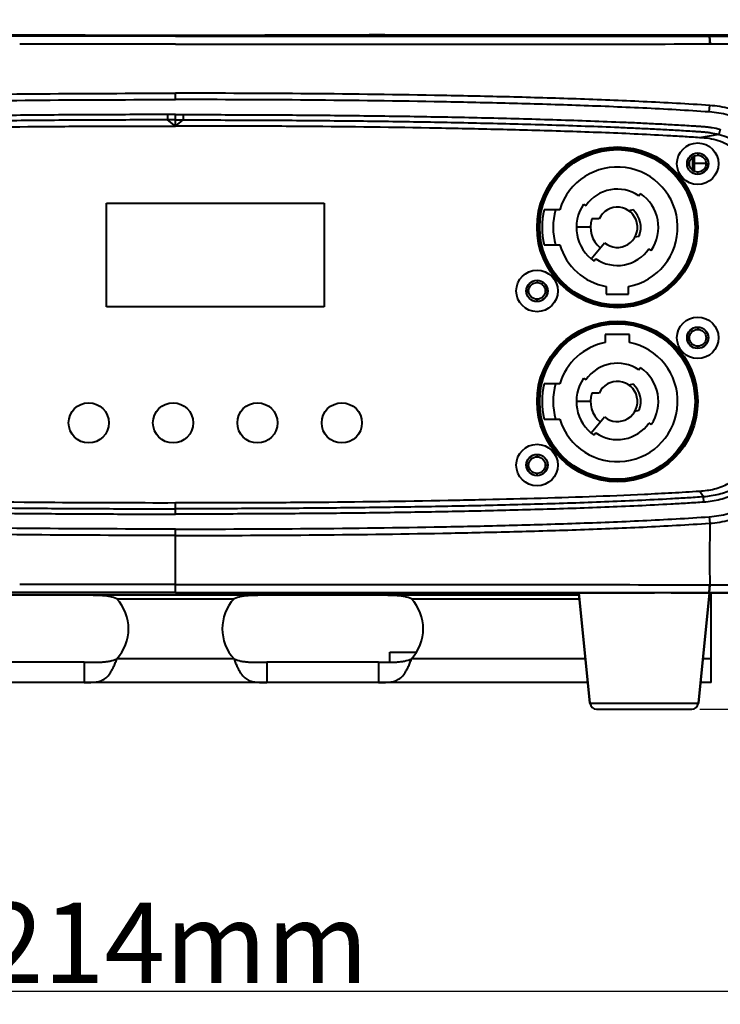
# Model space of a CAD drawing. Units: millimetres. Extents: x -4596 to -2916, y -311 to 2041.
# Drawn here: x -4270 to -4166, y -127 to 20 of the extents above; entities that cross this region are included whole.
import ezdxf

# ---------------------------------------------------------------- set-up
doc = ezdxf.new("R2010")
doc.units = ezdxf.units.MM
doc.header["$LTSCALE"] = 16.335
doc.header["$PDSIZE"] = 0.01
doc.layers.get('0').update_dxf_attribs({"linetype": 'CONTINUOUS', "lineweight": 40})
doc.layers.get('Defpoints').update_dxf_attribs({"color": 27, "linetype": 'CONTINUOUS', "lineweight": 13})
doc.layers.add('DIM', color=50, linetype='CONTINUOUS', lineweight=25)
doc.layers.add('EX', color=141, linetype='CONTINUOUS', lineweight=15)
doc.styles.add('ISO', font='ISOCP.SHX', dxfattribs={"bigfont": 'gbcbig.shx'})
doc.dimstyles.new('DIMSTYLE_1_9803', dxfattribs={"dimtxt": 12, "dimasz": 12, "dimexe": 1.2, "dimexo": 1.2, "dimgap": 1.2, "dimtad": 1, "dimdsep": 46, "dimtxsty": 'ISO', "dimblk": '_FILLED', "dimblk1": '_FILLED', "dimblk2": '_FILLED', "dimcen": 0.09, "dimadec": 1, "dimazin": 2, "dimtp": 0.01, "dimtm": 0.01, "dimtfac": 1, "dimtmove": 0, "dimatfit": 0, "dimldrblk": '_FILLED', "dimfxl": 0, "dimtolj": 1, "dimarcsym": 0})

# ---------------------------------------------------------------- blocks, each defined once
blk = doc.blocks.new('_FILLED')
at = {"color": 0, "linetype": 'ByBlock'}
blk.add_solid([(0, 0), (-1, 0.165), (-1, -0.165)], dxfattribs=at)
blk = doc.blocks.new('*D12')
at = {"layer": 'Defpoints', "color": 0}
for p in [(-4172.3, 17.36), (-4088.6, 17.36), (-4169.85, -83.34)]:
    blk.add_point(p, dxfattribs=at)
at = {"layer": 'DIM', "color": 0, "lineweight": -2}
for p, q in [((-4171.1, 17.36), (-4087.4, 17.36)), ((-4088.6, -71.34), (-4088.6, 5.36)), ((-4168.65, -83.34), (-4087.4, -83.34))]:
    blk.add_line(p, q, dxfattribs=at)
at = {"layer": 'DIM', "color": 0, "lineweight": -2, "xscale": 12, "yscale": 12, "zscale": 12}
for p, rotation in [((-4088.6, 17.36), 90), ((-4088.6, -83.34), 270)]:
    blk.add_blockref('_FILLED', p, dxfattribs=dict(at, rotation=rotation))
at = {"layer": 'DIM', "color": 0, "insert": (-4101.8, -33.07), "char_height": 12, "attachment_point": 2, "rotation": 90, "style": 'ISO'}
blk.add_mtext('\\A1;101mm', dxfattribs=at)
blk = doc.blocks.new('*D13')
at = {"layer": 'Defpoints', "color": 0}
for p in [(-4246.95, 267.51), (-4169.85, -83.34), (-4033.11, -83.34)]:
    blk.add_point(p, dxfattribs=at)
at = {"layer": 'DIM', "color": 0, "lineweight": -2}
for p, q in [((-4245.75, 267.51), (-4031.91, 267.51)), ((-4033.11, 255.51), (-4033.11, -71.34)), ((-4168.65, -83.34), (-4031.91, -83.34))]:
    blk.add_line(p, q, dxfattribs=at)
at = {"layer": 'DIM', "color": 0, "lineweight": -2, "xscale": 12, "yscale": 12, "zscale": 12}
for p, rotation in [((-4033.11, 267.51), 90), ((-4033.11, -83.34), 270)]:
    blk.add_blockref('_FILLED', p, dxfattribs=dict(at, rotation=rotation))
at = {"layer": 'DIM', "color": 0, "insert": (-4046.31, 92.08), "char_height": 12, "attachment_point": 2, "rotation": 90, "style": 'ISO'}
blk.add_mtext('\\A1;351mm', dxfattribs=at)
blk = doc.blocks.new('*D17')
at = {"layer": 'Defpoints', "color": 0}
for p in [(-4353.72, -24.36), (-4140.18, -24.36), (-4140.18, -125.43)]:
    blk.add_point(p, dxfattribs=at)
at = {"layer": 'DIM', "color": 0, "lineweight": -2}
for p, q in [((-4353.72, -25.56), (-4353.72, -126.63)), ((-4140.18, -25.56), (-4140.18, -126.63)), ((-4341.72, -125.43), (-4152.18, -125.43))]:
    blk.add_line(p, q, dxfattribs=at)
at = {"layer": 'DIM', "color": 0, "lineweight": -2, "xscale": 12, "yscale": 12, "zscale": 12, "rotation": 180}
blk.add_blockref('_FILLED', (-4353.72, -125.43), dxfattribs=at)
at = {"layer": 'DIM', "color": 0, "lineweight": -2, "xscale": 12, "yscale": 12, "zscale": 12}
blk.add_blockref('_FILLED', (-4140.18, -125.43), dxfattribs=at)
at = {"layer": 'DIM', "color": 0, "insert": (-4246.95, -118.23), "char_height": 12, "attachment_point": 5, "style": 'ISO'}
blk.add_mtext('\\A1;214mm', dxfattribs=at)

msp = doc.modelspace()

# ---------------------------------------------------------------- linework, layer by layer
for p, q in [((-4269.836, 17.293), (-4270.866, 17.297)), ((-4268.505, 17.289), (-4269.836, 17.293)), ((-4266.944, 17.285), (-4268.505, 17.289)), ((-4265.262, 17.281), (-4266.944, 17.285)), ((-4264.027, 17.278), (-4265.262, 17.281)), ((-4261.695, 17.274), (-4264.027, 17.278)), ((-4259.035, 17.27), (-4261.695, 17.274)), ((-4256.027, 17.267), (-4259.035, 17.27)), ((-4252.846, 17.265), (-4256.027, 17.267)), ((-4251.014, 17.264), (-4252.846, 17.265)), ((-4247.62, 17.263), (-4251.014, 17.264)), ((-4246.401, 17.263), (-4247.62, 17.263)), ((-4246.949, 17.263), (-4246.901, 17.263)), ((-4244.789, 17.263), (-4246.401, 17.263)), ((-4243.203, 17.264), (-4244.789, 17.263)), ((-4241.646, 17.264), (-4243.203, 17.264)), ((-4239.935, 17.265), (-4241.646, 17.264)), ((-4238.271, 17.267), (-4239.935, 17.265)), ((-4236.659, 17.268), (-4238.271, 17.267)), ((-4235.104, 17.27), (-4236.659, 17.268)), ((-4233.608, 17.272), (-4235.104, 17.27)), ((-4232.174, 17.274), (-4233.608, 17.272)), ((-4230.805, 17.277), (-4232.174, 17.274)), ((-4229.502, 17.279), (-4230.805, 17.277)), ((-4229.222, 17.28), (-4229.502, 17.279)), ((-4218.734, 17.317), (-4218.844, 17.316)), ((-4218.318, 17.319), (-4218.418, 17.319)), ((-4218.219, 17.32), (-4218.318, 17.319)), ((-4217.984, 17.322), (-4218.076, 17.321)), ((-4217.893, 17.322), (-4217.984, 17.322)), ((-4217.805, 17.323), (-4217.893, 17.322)), ((-4217.719, 17.324), (-4217.805, 17.323)), ((-4217.636, 17.324), (-4217.719, 17.324)), ((-4217.554, 17.325), (-4217.636, 17.324)), ((-4217.474, 17.326), (-4217.554, 17.325)), ((-4217.359, 17.327), (-4217.474, 17.326)), ((-4217.285, 17.327), (-4217.359, 17.327)), ((-4217.177, 17.328), (-4217.285, 17.327)), ((-4217.074, 17.329), (-4217.177, 17.328)), ((-4216.943, 17.331), (-4217.074, 17.329)), ((-4216.791, 17.332), (-4216.943, 17.331)), ((-4216.65, 17.334), (-4216.791, 17.332)), ((-4216.448, 17.336), (-4216.65, 17.334)), ((-4216.274, 17.339), (-4216.448, 17.336)), ((-4216.142, 17.341), (-4216.274, 17.339)), ((-4216.029, 17.343), (-4216.142, 17.341)), ((-4215.934, 17.345), (-4216.029, 17.343)), ((-4215.856, 17.347), (-4215.934, 17.345)), ((-4215.802, 17.348), (-4215.856, 17.347)), ((-4215.765, 17.349), (-4215.802, 17.348)), ((-4215.746, 17.35), (-4215.765, 17.349)), ((-4215.73, 17.351), (-4215.746, 17.35)), ((-4215.717, 17.352), (-4215.73, 17.351)), ((-4215.709, 17.352), (-4215.717, 17.352)), ((-4215.703, 17.352), (-4215.709, 17.352)), ((-4215.699, 17.353), (-4215.703, 17.352)), ((-4215.652, 17.356), (-4150.867, 17.356)), ((-4167.304, 17.168), (-4167.243, 17.168)), ((-4269.971, 15.943), (-4270.206, 15.943)), ((-4223.927, 15.943), (-4223.692, 15.943)), ((-4246.949, 7.669), (-4246.949, 8.62)), ((-4167.219, 5.826), (-4167.15, 6.796)), ((-4248.115, 5.432), (-4248.115, 4.636)), ((-4246.949, 5.432), (-4248.115, 5.432)), ((-4246.949, 3.729), (-4248.115, 4.636)), ((-4246.949, 4.636), (-4248.115, 4.636)), ((-4246.949, 4.636), (-4246.949, 5.432)), ((-4246.949, 5.432), (-4245.783, 5.432)), ((-4246.949, 3.728), (-4245.783, 4.636)), ((-4246.949, 4.636), (-4245.783, 4.636)), ((-4246.949, 3.728), (-4246.949, 4.636)), ((-4245.783, 5.432), (-4245.783, 4.636)), ((-4165.579, 3.243), (-4165.776, 2.475)), ((-4165.776, 2.475), (-4168.683, 1.991)), ((-4169.749, -0.933), (-4169.749, -2.854)), ((-4169.449, -3.038), (-4169.449, -0.749)), ((-4168.949, -0.293), (-4168.949, -0.643)), ((-4169.749, -2.843), (-4169.449, -2.843)), ((-4167.701, -1.843), (-4169.449, -1.843)), ((-4168.949, -3.493), (-4168.949, -3.143)), ((-4177.725, -6.693), (-4177.485, -6.342)), ((-4257.249, -7.773), (-4224.749, -7.773)), ((-4257.249, -23.273), (-4257.249, -7.773)), ((-4224.749, -7.773), (-4224.749, -23.273)), ((-4189.558, -8.768), (-4191.888, -8.768)), ((-4186, -7.93), (-4185.65, -8.17)), ((-4178.6, -8.799), (-4179.22, -8.942)), ((-4183.676, -10.143), (-4184.749, -10.143)), ((-4184.949, -11.393), (-4187.074, -11.393)), ((-4178.32, -12.839), (-4177.7, -12.696)), ((-4191.888, -14.018), (-4189.558, -14.018)), ((-4184.886, -16.085), (-4182.877, -13.692)), ((-4175.898, -14.857), (-4176.248, -14.617)), ((-4184.172, -16.094), (-4184.413, -16.445)), ((-4192.949, -19.293), (-4192.949, -19.643)), ((-4191.749, -20.546), (-4191.749, -21.24)), ((-4182.624, -20.236), (-4182.624, -21.393)), ((-4179.274, -21.393), (-4179.274, -20.236)), ((-4182.624, -21.393), (-4179.274, -21.393)), ((-4224.749, -23.273), (-4257.249, -23.273)), ((-4192.949, -22.493), (-4192.949, -22.143)), ((-4168.949, -26.293), (-4168.949, -26.643)), ((-4179.149, -27.393), (-4182.749, -27.393)), ((-4182.749, -27.393), (-4182.749, -28.575)), ((-4179.149, -28.575), (-4179.149, -27.393)), ((-4168.949, -29.493), (-4168.949, -29.143)), ((-4177.725, -32.693), (-4177.485, -32.342)), ((-4189.558, -34.768), (-4191.888, -34.768)), ((-4186, -33.93), (-4185.65, -34.17)), ((-4178.6, -34.799), (-4179.22, -34.942)), ((-4183.676, -36.143), (-4184.749, -36.143)), ((-4184.949, -37.393), (-4187.074, -37.393)), ((-4184.886, -42.085), (-4182.877, -39.692)), ((-4178.32, -38.839), (-4177.7, -38.696)), ((-4191.888, -40.018), (-4189.558, -40.018)), ((-4175.898, -40.857), (-4176.248, -40.617)), ((-4184.172, -42.094), (-4184.413, -42.445)), ((-4192.949, -45.293), (-4192.949, -45.643)), ((-4191.749, -46.546), (-4191.749, -47.24)), ((-4192.949, -48.493), (-4192.949, -48.143)), ((-4168.079, -51.64), (-4168.683, -50.771)), ((-4246.949, -53.415), (-4246.949, -52.508)), ((-4168.023, -52.434), (-4168.079, -51.64)), ((-4246.949, -54.211), (-4246.949, -53.416)), ((-4167.218, -54.606), (-4167.149, -55.575)), ((-4246.949, -65.942), (-4246.949, -56.449)), ((-4269.971, -64.723), (-4270.206, -64.723)), ((-4223.927, -64.723), (-4223.692, -64.723)), ((-4188.949, -65.959), (-4188.949, -66.343)), ((-4186.687, -65.959), (-4185.039, -82.443)), ((-4185.039, -82.443), (-4186.687, -65.959)), ((-4167.211, -65.967), (-4168.859, -82.443)), ((-4168.859, -82.443), (-4167.211, -65.967)), ((-4167.304, -65.948), (-4167.243, -65.948)), ((-4166.949, -79.343), (-4166.949, -65.967)), ((-4186.649, -66.343), (-4307.249, -66.343)), ((-4255.703, -66.843), (-4238.195, -66.843)), ((-4211.703, -66.843), (-4186.599, -66.843)), ((-4193.947, -66.23), (-4193.946, -66.225)), ((-4193.671, -66.243), (-4192.349, -66.243)), ((-4192.349, -66.243), (-4192.346, -66.225)), ((-4191.552, -66.225), (-4191.549, -66.243)), ((-4190.227, -66.243), (-4191.549, -66.243)), ((-4189.952, -66.225), (-4189.951, -66.23)), ((-4167.299, -66.843), (-4166.949, -66.843)), ((-4166.949, -66.343), (-4167.249, -66.343)), ((-4214.949, -74.843), (-4210.945, -74.843)), ((-4214.949, -76.337), (-4214.949, -74.843)), ((-4260.599, -76.343), (-4277.299, -76.343)), ((-4260.599, -76.343), (-4260.599, -79.343)), ((-4238.195, -75.843), (-4255.703, -75.843)), ((-4216.599, -76.343), (-4233.299, -76.343)), ((-4233.299, -76.343), (-4233.299, -79.343)), ((-4216.599, -76.343), (-4216.599, -79.343)), ((-4185.699, -75.843), (-4211.703, -75.843)), ((-4166.949, -75.843), (-4168.199, -75.843)), ((-4185.349, -79.343), (-4308.549, -79.343)), ((-4166.949, -79.343), (-4168.549, -79.343)), ((-4185.039, -82.443), (-4168.859, -82.443)), ((-4184.044, -83.343), (-4169.854, -83.343))]:
    msp.add_line(p, q)
for points in [[(-4228.267, 17.282), (-4228.536, 17.281), (-4228.671, 17.281), (-4228.807, 17.28), (-4228.945, 17.28), (-4229.083, 17.28), (-4229.222, 17.28)], [(-4227.354, 17.284), (-4227.61, 17.283), (-4227.74, 17.283), (-4227.87, 17.283), (-4228.002, 17.282), (-4228.134, 17.282), (-4228.267, 17.282)], [(-4226.482, 17.286), (-4226.727, 17.285), (-4226.85, 17.285), (-4226.975, 17.285), (-4227.1, 17.284), (-4227.227, 17.284), (-4227.354, 17.284)], [(-4225.768, 17.288), (-4226.002, 17.287), (-4226.121, 17.287), (-4226.24, 17.287), (-4226.361, 17.286), (-4226.482, 17.286)], [(-4225.084, 17.29), (-4225.308, 17.289), (-4225.422, 17.289), (-4225.536, 17.289), (-4225.651, 17.288), (-4225.768, 17.288)], [(-4224.43, 17.292), (-4224.645, 17.291), (-4224.753, 17.291), (-4224.863, 17.291), (-4224.973, 17.29), (-4225.084, 17.29)], [(-4223.807, 17.294), (-4224.011, 17.293), (-4224.115, 17.293), (-4224.219, 17.293), (-4224.324, 17.292), (-4224.43, 17.292)], [(-4223.309, 17.296), (-4223.506, 17.295), (-4223.605, 17.295), (-4223.705, 17.294), (-4223.807, 17.294)], [(-4222.832, 17.297), (-4223.02, 17.297), (-4223.116, 17.296), (-4223.212, 17.296), (-4223.309, 17.296)], [(-4222.374, 17.299), (-4222.554, 17.298), (-4222.646, 17.298), (-4222.738, 17.298), (-4222.832, 17.297)], [(-4221.935, 17.301), (-4222.108, 17.3), (-4222.196, 17.3), (-4222.284, 17.299), (-4222.374, 17.299)], [(-4221.598, 17.302), (-4221.765, 17.301), (-4221.85, 17.301), (-4221.935, 17.301)], [(-4221.193, 17.304), (-4221.352, 17.303), (-4221.433, 17.303), (-4221.515, 17.302), (-4221.598, 17.302)], [(-4220.882, 17.305), (-4221.036, 17.304), (-4221.114, 17.304), (-4221.193, 17.304)], [(-4220.582, 17.307), (-4220.731, 17.306), (-4220.806, 17.306), (-4220.882, 17.305)], [(-4220.294, 17.308), (-4220.437, 17.307), (-4220.509, 17.307), (-4220.582, 17.307)], [(-4220.085, 17.309), (-4220.224, 17.308), (-4220.294, 17.308)], [(-4219.816, 17.31), (-4219.949, 17.31), (-4220.017, 17.309), (-4220.085, 17.309)], [(-4219.621, 17.311), (-4219.75, 17.311), (-4219.816, 17.31)], [(-4219.371, 17.313), (-4219.495, 17.312), (-4219.558, 17.312), (-4219.621, 17.311)], [(-4219.19, 17.314), (-4219.31, 17.313), (-4219.371, 17.313)], [(-4219.014, 17.315), (-4219.13, 17.314), (-4219.19, 17.314)], [(-4218.844, 17.316), (-4218.957, 17.315), (-4219.014, 17.315)], [(-4218.573, 17.318), (-4218.68, 17.317), (-4218.734, 17.317)], [(-4218.418, 17.319), (-4218.521, 17.318), (-4218.573, 17.318)], [(-4218.076, 17.321), (-4218.171, 17.32), (-4218.219, 17.32)]]:
    msp.add_lwpolyline(points)
for centre, radius in [((-4180.949, -11.393), 12), ((-4180.949, -11.393), 11.8), ((-4180.949, -11.393), 11.6), ((-4168.949, -1.893), 3.1), ((-4168.949, -1.893), 1.6), ((-4168.949, -1.893), 1.25), ((-4192.949, -20.893), 3.1), ((-4192.949, -20.893), 1.6), ((-4192.949, -20.893), 1.25), ((-4168.949, -27.893), 3.1), ((-4180.949, -37.393), 12), ((-4180.949, -37.393), 11.8), ((-4180.949, -37.393), 11.6), ((-4168.949, -27.893), 1.6), ((-4168.949, -27.893), 1.25), ((-4259.899, -40.593), 3), ((-4247.299, -40.593), 3), ((-4234.699, -40.593), 3), ((-4222.099, -40.593), 3), ((-4192.949, -46.893), 3.1), ((-4192.949, -46.893), 1.6), ((-4192.949, -46.893), 1.25)]:
    msp.add_circle(centre, radius)
for centre, radius, start, end in [((-4215.896, 21.305), 3.958, 272.15678, 272.58807), ((-4167.123, -3.308), 19.292, 89.93566, 90.13088), ((-4180.949, -11.393), 9, 280.72592, 163.04224), ((-4180.949, -11.393), 5.7, 55.56096, 145.56096), ((-4180.949, -11.393), 6.125, 325.56096, 55.56096), ((-4180.949, -11.393), 11.25, 166.5066, 193.4934), ((-4180.949, -11.393), 9.6, 164.13108, 195.86892), ((-4180.949, -11.393), 6.125, 145.56096, 235.56096), ((-4180.949, -11.393), 3, 230, 155.37568), ((-4180.949, -11.393), 3.5, 338.1501, 47.8499), ((-4180.949, -11.393), 4, 161.79004, 230), ((-4180.949, -11.393), 9, 196.95776, 259.27408), ((-4180.949, -11.393), 5.7, 235.56096, 325.56096), ((-4180.949, -37.393), 9, 101.53696, 163.04224), ((-4180.949, -37.393), 9, 196.95776, 78.46304), ((-4180.949, -37.393), 5.7, 55.56096, 145.56096), ((-4180.949, -37.393), 6.125, 325.56096, 55.56096), ((-4180.949, -37.393), 11.25, 166.5066, 193.4934), ((-4180.949, -37.393), 9.6, 164.13108, 195.86892), ((-4180.949, -37.393), 6.125, 145.56096, 235.56096), ((-4180.949, -37.393), 3, 230, 155.37568), ((-4180.949, -37.393), 3.5, 338.1501, 47.8499), ((-4180.949, -37.393), 4, 161.79004, 230), ((-4180.949, -37.393), 5.7, 235.56096, 325.56096), ((-4252.122, 1788.319), 1840.816, 268.838386, 269.600769), ((-4248.919, 2181.93), 2234.439, 269.588989, 270.050528), ((-4203.949, -50.593), 2.75, 214.53106, 214.53478), ((-4236.587, 1507.711), 1560.159, 271.115514, 271.284121), ((-4203.949, -50.593), 2.75, 327.84616, 327.8656), ((-4193.717, -64.243), 2, 239.05833, 263.28049), ((-4190.181, -64.243), 2, 276.71951, 300.91346), ((-4167.123, -45.472), 19.292, 269.86912, 270.06434), ((-4260.599, -71.343), 6.65, 317.41434, 42.58566), ((-4233.299, -71.343), 6.65, 137.41434, 222.58566), ((-4216.599, -71.343), 6.65, 317.41434, 42.58566), ((-4193.672, -64.151), 2.093, 262.48207, 263.31859), ((-4193.671, -64.142), 2.102, 263.32408, 269.55663), ((-4193.671, -64.137), 2.107, 269.55568, 270.00001), ((-4190.227, -64.137), 2.107, 269.99999, 270.4443), ((-4190.227, -64.137), 2.106, 270.4443, 270.83488), ((-4190.227, -64.138), 2.106, 270.83488, 271.28015), ((-4190.227, -64.139), 2.105, 271.28015, 271.66942), ((-4190.227, -64.14), 2.104, 271.66941, 272.11783), ((-4190.227, -64.141), 2.102, 272.11784, 272.50411), ((-4190.227, -64.142), 2.101, 272.50411, 272.95966), ((-4190.227, -64.143), 2.101, 272.95966, 273.33925), ((-4190.227, -64.144), 2.1, 273.33925, 273.8044), ((-4190.227, -64.144), 2.099, 273.80441, 274.17468), ((-4190.226, -64.145), 2.098, 274.17468, 274.6521), ((-4190.226, -64.146), 2.097, 274.65211, 275.01023), ((-4190.226, -64.149), 2.095, 275.00987, 277.51734), ((-4184.044, -82.343), 1, 185.71059, 270), ((-4169.854, -82.343), 1, 270, 354.28941)]:
    msp.add_arc(centre, radius, start, end)
msp.add_ellipse((-4176.413, -66.021), major_axis=(20, 0), ratio=0.0030161, start_param=0.0884127, end_param=1.5201383)
for points, knots in [([(-4246.949, 17.162), (-4253.608, 17.162), (-4280.156, 17.163), (-4306.705, 17.164), (-4326.594, 17.168)], [0, 0, 0, 0, 0.2508241, 1, 1, 1, 1]), ([(-4246.949, 17.263), (-4250.782, 17.263), (-4256.362, 17.266), (-4263.492, 17.277), (-4268.087, 17.287), (-4271.936, 17.3), (-4274.613, 17.312), (-4276.283, 17.324), (-4277.154, 17.332), (-4277.757, 17.341), (-4278.07, 17.346), (-4278.181, 17.351)], [0, 0, 0, 0, 0.3682044, 0.5359932, 0.6848578, 0.8095694, 0.9057419, 0.942024, 0.9699778, 0.989362, 1, 1, 1, 1]), ([(-4246.949, 17.162), (-4240.29, 17.162), (-4213.742, 17.163), (-4187.193, 17.164), (-4167.304, 17.168)], [0, 0, 0, 0, 0.2508241, 1, 1, 1, 1]), ([(-4246.901, 17.263), (-4243.333, 17.263), (-4236.63, 17.266), (-4228.643, 17.279), (-4223.184, 17.295), (-4220.093, 17.308), (-4217.818, 17.322), (-4216.584, 17.333), (-4216.116, 17.341)], [0, 0, 0, 0, 0.347694, 0.6532063, 0.7783115, 0.8797325, 0.9543893, 1, 1, 1, 1]), ([(-4216.116, 17.341), (-4216.077, 17.342), (-4215.954, 17.344), (-4215.831, 17.347), (-4215.747, 17.35)], [0, 0, 0, 0, 0.3192689, 1, 1, 1, 1]), ([(-4215.717, 17.351), (-4215.709, 17.352), (-4215.687, 17.353), (-4215.665, 17.353), (-4215.652, 17.356)], [0, 0, 0, 0, 0.3758236, 1, 1, 1, 1]), ([(-4167.304, 17.168), (-4167.3, 17.168), (-4167.29, 17.158), (-4167.275, 17.124), (-4167.255, 17.052), (-4167.234, 16.938), (-4167.213, 16.788), (-4167.194, 16.611), (-4167.174, 16.341), (-4167.167, 16.129), (-4167.167, 15.985)], [0, 0, 0, 0, 0.0104278, 0.0294345, 0.0950994, 0.1943016, 0.3216724, 0.4715927, 0.6383945, 1, 1, 1, 1]), ([(-4167.243, 17.168), (-4165.439, 17.168), (-4162.148, 17.171), (-4158.282, 17.178), (-4155.767, 17.188), (-4154.421, 17.194), (-4153.478, 17.202), (-4152.988, 17.207), (-4152.816, 17.212)], [0, 0, 0, 0, 0.375142, 0.6841908, 0.8040212, 0.8980574, 0.9640946, 1, 1, 1, 1]), ([(-4167.243, 17.168), (-4167.231, 17.167), (-4167.215, 17.121), (-4167.199, 17.055), (-4167.181, 16.936), (-4167.163, 16.789), (-4167.146, 16.611), (-4167.124, 16.341), (-4167.11, 16.129), (-4167.102, 15.985)], [0, 0, 0, 0, 0.0283711, 0.0935057, 0.1923199, 0.3195386, 0.4695884, 0.6368119, 1, 1, 1, 1]), ([(-4246.949, 15.939), (-4248.871, 15.939), (-4256.545, 15.94), (-4264.219, 15.941), (-4269.971, 15.943)], [0, 0, 0, 0, 0.250481, 1, 1, 1, 1]), ([(-4246.949, 15.939), (-4245.027, 15.939), (-4237.353, 15.94), (-4229.679, 15.941), (-4223.927, 15.943)], [0, 0, 0, 0, 0.250481, 1, 1, 1, 1]), ([(-4223.692, 15.943), (-4219.007, 15.944), (-4200.165, 15.952), (-4181.324, 15.967), (-4167.168, 15.986)], [0, 0, 0, 0, 0.2486652, 1, 1, 1, 1]), ([(-4167.102, 15.984), (-4165.355, 15.981), (-4162.066, 16.043), (-4158.777, 16.115), (-4157.234, 16.15)], [0, 0, 0, 0, 0.5308306, 1, 1, 1, 1]), ([(-4326.748, 6.796), (-4323.43, 7.029), (-4316.786, 7.392), (-4306.815, 7.786), (-4296.84, 8.077), (-4283.538, 8.367), (-4266.907, 8.58), (-4253.602, 8.626), (-4246.949, 8.62)], [0, 0, 0, 0, 0.124998, 0.249998, 0.3749983, 0.4999989, 0.7499993, 1, 1, 1, 1]), ([(-4326.679, 5.826), (-4323.364, 6.061), (-4316.726, 6.428), (-4306.763, 6.825), (-4296.797, 7.121), (-4283.506, 7.413), (-4266.89, 7.629), (-4253.596, 7.675), (-4246.949, 7.669)], [0, 0, 0, 0, 0.124998, 0.2499979, 0.3749983, 0.4999989, 0.7499993, 1, 1, 1, 1]), ([(-4167.15, 6.796), (-4170.468, 7.029), (-4177.112, 7.392), (-4187.083, 7.786), (-4197.058, 8.077), (-4210.36, 8.367), (-4226.991, 8.58), (-4240.296, 8.626), (-4246.949, 8.62)], [0, 0, 0, 0, 0.124998, 0.249998, 0.3749983, 0.4999989, 0.7499993, 1, 1, 1, 1]), ([(-4167.219, 5.826), (-4170.534, 6.061), (-4177.172, 6.428), (-4187.134, 6.825), (-4197.101, 7.121), (-4210.392, 7.413), (-4227.008, 7.629), (-4240.302, 7.675), (-4246.949, 7.669)], [0, 0, 0, 0, 0.124998, 0.2499979, 0.3749983, 0.4999989, 0.7499993, 1, 1, 1, 1]), ([(-4151.619, -9.042), (-4151.724, -8.044), (-4152.095, -6.063), (-4153.121, -3.221), (-4154.59, -0.58), (-4156.464, 1.791), (-4158.718, 3.809), (-4161.315, 5.363), (-4164.157, 6.401), (-4166.15, 6.726), (-4167.15, 6.796)], [0, 0, 0, 0, 0.1250147, 0.2500344, 0.3750466, 0.5000592, 0.6250527, 0.7500283, 0.87501, 1, 1, 1, 1]), ([(-4248.115, 5.432), (-4251.46, 5.432), (-4258.149, 5.421), (-4268.183, 5.356), (-4278.217, 5.245), (-4286.577, 5.106), (-4293.265, 4.963), (-4298.281, 4.838), (-4303.296, 4.693), (-4308.31, 4.526), (-4312.488, 4.366), (-4315.83, 4.22), (-4318.335, 4.1), (-4320.423, 3.989), (-4322.093, 3.894), (-4323.345, 3.819), (-4324.388, 3.753), (-4325.222, 3.697), (-4325.848, 3.658), (-4326.472, 3.596), (-4327.3, 3.476), (-4327.914, 3.347), (-4328.319, 3.243)], [0, 0, 0, 0, 0.1250006, 0.2500011, 0.3750017, 0.5000022, 0.5625025, 0.6250028, 0.6875031, 0.7500034, 0.8125037, 0.8437538, 0.875004, 0.9062541, 0.9218792, 0.9375043, 0.9531293, 0.9609419, 0.9687544, 0.9765666, 0.9843789, 1, 1, 1, 1]), ([(-4248.115, 4.636), (-4251.452, 4.637), (-4258.124, 4.625), (-4268.133, 4.561), (-4278.142, 4.45), (-4286.482, 4.312), (-4293.153, 4.169), (-4298.156, 4.045), (-4303.159, 3.901), (-4308.161, 3.735), (-4312.328, 3.575), (-4315.662, 3.431), (-4318.161, 3.311), (-4320.244, 3.202), (-4321.909, 3.107), (-4323.158, 3.033), (-4324.199, 2.967), (-4325.031, 2.912), (-4325.655, 2.873), (-4326.279, 2.819), (-4327.105, 2.705), (-4327.719, 2.578), (-4328.122, 2.475)], [0, 0, 0, 0, 0.1250009, 0.2500017, 0.3750026, 0.5000034, 0.5625038, 0.6250043, 0.6875047, 0.7500052, 0.8125056, 0.8437558, 0.875006, 0.9062562, 0.9218813, 0.9375064, 0.9531316, 0.9609441, 0.9687566, 0.976568, 0.9843798, 1, 1, 1, 1]), ([(-4245.783, 5.432), (-4242.438, 5.432), (-4235.749, 5.421), (-4225.715, 5.356), (-4215.681, 5.245), (-4207.321, 5.106), (-4200.633, 4.963), (-4195.617, 4.838), (-4190.602, 4.693), (-4185.588, 4.526), (-4181.41, 4.366), (-4178.068, 4.22), (-4175.563, 4.1), (-4173.475, 3.989), (-4171.805, 3.894), (-4170.553, 3.819), (-4169.51, 3.753), (-4168.676, 3.697), (-4168.05, 3.658), (-4167.426, 3.596), (-4166.598, 3.476), (-4165.983, 3.347), (-4165.579, 3.243)], [0, 0, 0, 0, 0.1250006, 0.2500011, 0.3750017, 0.5000022, 0.5625025, 0.6250028, 0.6875031, 0.7500034, 0.8125037, 0.8437538, 0.875004, 0.9062541, 0.9218792, 0.9375043, 0.9531293, 0.9609419, 0.9687544, 0.9765666, 0.9843789, 1, 1, 1, 1]), ([(-4245.783, 4.636), (-4242.446, 4.637), (-4235.774, 4.625), (-4225.765, 4.561), (-4215.756, 4.45), (-4207.416, 4.312), (-4200.745, 4.169), (-4195.741, 4.045), (-4190.739, 3.901), (-4185.737, 3.735), (-4181.57, 3.575), (-4178.236, 3.431), (-4175.737, 3.311), (-4173.654, 3.202), (-4171.989, 3.107), (-4170.74, 3.033), (-4169.699, 2.967), (-4168.867, 2.912), (-4168.243, 2.873), (-4167.619, 2.819), (-4166.793, 2.705), (-4166.179, 2.578), (-4165.776, 2.475)], [0, 0, 0, 0, 0.1250009, 0.2500017, 0.3750026, 0.5000034, 0.5625038, 0.6250043, 0.6875047, 0.7500052, 0.8125056, 0.8437558, 0.875006, 0.9062562, 0.9218813, 0.9375064, 0.9531316, 0.9609441, 0.9687566, 0.976568, 0.9843798, 1, 1, 1, 1]), ([(-4152.405, -9.128), (-4152.509, -8.183), (-4152.873, -6.307), (-4153.869, -3.622), (-4155.286, -1.133), (-4157.078, 1.1), (-4159.224, 3.001), (-4161.69, 4.465), (-4164.384, 5.447), (-4166.271, 5.758), (-4167.219, 5.826)], [0, 0, 0, 0, 0.1250151, 0.2500388, 0.3750536, 0.5000712, 0.6250653, 0.7500376, 0.8750155, 1, 1, 1, 1]), ([(-4325.215, 1.991), (-4324.401, 2.047), (-4322.773, 2.149), (-4319.516, 2.338), (-4313.814, 2.623), (-4305.663, 2.929), (-4295.88, 3.202), (-4282.834, 3.483), (-4269.785, 3.648), (-4256.736, 3.724), (-4250.211, 3.728), (-4246.949, 3.728)], [0, 0, 0, 0, 0.0312545, 0.062495, 0.1250041, 0.2500008, 0.3749978, 0.5000021, 0.7499978, 0.8749959, 1, 1, 1, 1]), ([(-4168.683, 1.991), (-4169.497, 2.047), (-4171.125, 2.149), (-4174.382, 2.338), (-4180.084, 2.623), (-4188.234, 2.929), (-4198.018, 3.202), (-4211.064, 3.483), (-4224.113, 3.648), (-4237.162, 3.724), (-4243.687, 3.728), (-4246.949, 3.728)], [0, 0, 0, 0, 0.0312545, 0.062495, 0.1250041, 0.2500008, 0.3749978, 0.5000021, 0.7499978, 0.8749959, 1, 1, 1, 1]), ([(-4158.327, -38.133), (-4158.136, -36.243), (-4157.833, -32.454), (-4157.652, -27.706), (-4157.626, -23.906), (-4157.666, -21.056), (-4157.765, -18.207), (-4157.923, -15.361), (-4158.14, -12.52), (-4158.373, -10.156), (-4158.583, -8.267), (-4158.931, -6.399), (-4159.731, -4.147), (-4160.996, -2.117), (-4162.262, -0.699), (-4163.343, 0.236), (-4164.549, 1.003), (-4165.868, 1.557), (-4167.263, 1.875), (-4168.21, 1.959), (-4168.683, 1.991)], [0, 0, 0, 0, 0.1250534, 0.250094, 0.3126247, 0.3751531, 0.4376764, 0.5001989, 0.562725, 0.6252501, 0.6565181, 0.6877716, 0.750178, 0.8125782, 0.8438201, 0.8750449, 0.9062936, 0.9375223, 0.9687478, 1, 1, 1, 1]), ([(-4165.776, 2.475), (-4164.836, 2.234), (-4163, 1.545), (-4160.567, -0.098), (-4158.571, -2.25), (-4157.355, -4.375), (-4156.681, -6.199), (-4156.393, -7.382), (-4156.261, -8.222), (-4156.206, -8.705), (-4156.122, -9.429), (-4156.007, -10.517), (-4155.867, -11.968), (-4155.744, -13.421), (-4155.635, -14.875), (-4155.449, -17.784), (-4155.286, -22.156), (-4155.315, -27.989), (-4155.591, -33.816), (-4155.939, -37.689), (-4156.154, -39.621)], [0, 0, 0, 0, 0.0624276, 0.1248474, 0.1872585, 0.2496655, 0.2809169, 0.3121673, 0.3277987, 0.3356154, 0.343432, 0.3746986, 0.4059652, 0.4372319, 0.4684986, 0.4997652, 0.6248233, 0.7498817, 0.8749406, 1, 1, 1, 1]), ([(-4168.683, -50.771), (-4168.308, -50.745), (-4167.557, -50.683), (-4166.444, -50.483), (-4165.365, -50.14), (-4164.004, -49.492), (-4162.481, -48.358), (-4160.985, -46.654), (-4159.813, -44.714), (-4159.125, -42.954), (-4158.759, -41.493), (-4158.571, -40.379), (-4158.443, -39.257), (-4158.364, -38.508), (-4158.327, -38.133)], [0, 0, 0, 0, 0.0625476, 0.1250657, 0.1875917, 0.2500773, 0.3749197, 0.4998604, 0.6248015, 0.7497784, 0.812331, 0.8748635, 0.9374275, 1, 1, 1, 1]), ([(-4156.154, -39.621), (-4156.196, -40.004), (-4156.279, -40.769), (-4156.509, -41.902), (-4156.837, -43.01), (-4157.404, -44.441), (-4158.346, -46.129), (-4159.821, -47.918), (-4161.589, -49.418), (-4163.598, -50.574), (-4165.784, -51.349), (-4167.313, -51.586), (-4168.079, -51.64)], [0, 0, 0, 0, 0.0625549, 0.1250973, 0.1876397, 0.2501827, 0.3751482, 0.5001203, 0.6250962, 0.7500688, 0.8750351, 1, 1, 1, 1]), ([(-4167.218, -54.606), (-4166.27, -54.537), (-4164.382, -54.226), (-4161.689, -53.245), (-4159.223, -51.78), (-4157.078, -49.879), (-4155.285, -47.646), (-4153.869, -45.157), (-4152.873, -42.472), (-4152.509, -40.596), (-4152.405, -39.651)], [0, 0, 0, 0, 0.1249844, 0.2499624, 0.3749347, 0.4999288, 0.6249464, 0.7499612, 0.8749849, 1, 1, 1, 1]), ([(-4155.383, -39.707), (-4155.428, -40.112), (-4155.518, -40.922), (-4155.765, -42.121), (-4156.114, -43.294), (-4156.716, -44.81), (-4157.715, -46.597), (-4159.277, -48.491), (-4161.149, -50.081), (-4163.277, -51.305), (-4165.592, -52.125), (-4167.211, -52.377), (-4168.023, -52.434)], [0, 0, 0, 0, 0.0625521, 0.1250929, 0.187634, 0.2501761, 0.3751422, 0.5001176, 0.6250982, 0.7500738, 0.8750382, 1, 1, 1, 1]), ([(-4167.149, -55.576), (-4166.149, -55.505), (-4164.156, -55.18), (-4161.314, -54.142), (-4158.717, -52.588), (-4156.463, -50.57), (-4154.589, -48.199), (-4153.12, -45.558), (-4152.094, -42.716), (-4151.724, -40.734), (-4151.619, -39.737)], [0, 0, 0, 0, 0.12499, 0.2499717, 0.3749473, 0.4999408, 0.6249534, 0.7499656, 0.8749853, 1, 1, 1, 1]), ([(-4201.623, -52.057), (-4198.877, -51.995), (-4193.384, -51.857), (-4185.146, -51.601), (-4178.283, -51.32), (-4172.796, -51.03), (-4170.053, -50.865), (-4168.683, -50.771)], [0, 0, 0, 0, 0.2499987, 0.4999941, 0.7500004, 0.8749949, 1, 1, 1, 1]), ([(-4325.875, -52.434), (-4325.054, -52.492), (-4323.412, -52.596), (-4320.128, -52.789), (-4314.378, -53.077), (-4306.159, -53.392), (-4296.294, -53.679), (-4286.426, -53.892), (-4276.557, -54.046), (-4266.688, -54.148), (-4256.819, -54.207), (-4250.239, -54.211), (-4246.949, -54.211)], [0, 0, 0, 0, 0.03125, 0.0625, 0.1249999, 0.2499994, 0.3749993, 0.4999994, 0.6249995, 0.7499996, 0.8749998, 1, 1, 1, 1]), ([(-4325.818, -51.64), (-4324.999, -51.698), (-4323.358, -51.802), (-4320.076, -51.995), (-4314.33, -52.283), (-4306.117, -52.597), (-4296.258, -52.884), (-4286.398, -53.097), (-4276.536, -53.251), (-4266.674, -53.353), (-4258.455, -53.4), (-4251.88, -53.416), (-4248.593, -53.415), (-4246.949, -53.415)], [0, 0, 0, 0, 0.03125, 0.0625, 0.1249999, 0.2499994, 0.3749993, 0.4999993, 0.6249994, 0.7499996, 0.8749998, 0.9374999, 1, 1, 1, 1]), ([(-4168.079, -51.64), (-4168.899, -51.698), (-4170.54, -51.802), (-4173.822, -51.995), (-4179.568, -52.283), (-4187.781, -52.597), (-4197.64, -52.884), (-4207.5, -53.097), (-4217.362, -53.251), (-4227.224, -53.353), (-4235.443, -53.4), (-4242.018, -53.416), (-4245.305, -53.415), (-4246.949, -53.415)], [0, 0, 0, 0, 0.03125, 0.0625, 0.1249999, 0.2499994, 0.3749993, 0.4999993, 0.6249994, 0.7499996, 0.8749998, 0.9374999, 1, 1, 1, 1]), ([(-4246.949, -52.508), (-4243.554, -52.508), (-4236.764, -52.503), (-4223.185, -52.42), (-4213.002, -52.285), (-4206.213, -52.153)], [0, 0, 0, 0, 0.250004, 0.5000001, 1, 1, 1, 1]), ([(-4168.023, -52.434), (-4168.844, -52.492), (-4170.485, -52.596), (-4173.77, -52.789), (-4179.52, -53.077), (-4187.739, -53.392), (-4197.604, -53.679), (-4207.472, -53.892), (-4217.34, -54.046), (-4227.21, -54.148), (-4237.079, -54.207), (-4243.659, -54.211), (-4246.949, -54.211)], [0, 0, 0, 0, 0.03125, 0.0625, 0.1249999, 0.2499994, 0.3749993, 0.4999994, 0.6249995, 0.7499996, 0.8749998, 1, 1, 1, 1]), ([(-4246.949, -57.4), (-4253.602, -57.406), (-4266.907, -57.359), (-4283.538, -57.147), (-4296.841, -56.857), (-4306.816, -56.565), (-4316.787, -56.172), (-4323.431, -55.809), (-4326.749, -55.576)], [0, 0, 0, 0, 0.2500007, 0.5000011, 0.6250017, 0.750002, 0.875002, 1, 1, 1, 1]), ([(-4246.949, -56.449), (-4253.596, -56.455), (-4266.89, -56.408), (-4283.507, -56.193), (-4296.798, -55.9), (-4306.764, -55.605), (-4316.727, -55.208), (-4323.365, -54.841), (-4326.68, -54.606)], [0, 0, 0, 0, 0.2500007, 0.5000011, 0.6250017, 0.7500021, 0.875002, 1, 1, 1, 1]), ([(-4246.949, -56.449), (-4240.302, -56.455), (-4227.008, -56.408), (-4210.391, -56.193), (-4197.1, -55.9), (-4187.134, -55.605), (-4177.171, -55.208), (-4170.533, -54.841), (-4167.218, -54.606)], [0, 0, 0, 0, 0.2500007, 0.5000011, 0.6250017, 0.7500021, 0.875002, 1, 1, 1, 1]), ([(-4246.949, -57.4), (-4240.296, -57.406), (-4226.991, -57.359), (-4210.36, -57.147), (-4197.057, -56.857), (-4187.082, -56.565), (-4177.111, -56.172), (-4170.467, -55.809), (-4167.149, -55.576)], [0, 0, 0, 0, 0.2500007, 0.5000011, 0.6250017, 0.750002, 0.875002, 1, 1, 1, 1]), ([(-4167.149, -55.576), (-4167.155, -56.342), (-4167.168, -57.873), (-4167.174, -60.936), (-4167.166, -63.233), (-4167.168, -64.764)], [0, 0, 0, 0, 0.250078, 0.5000483, 1, 1, 1, 1]), ([(-4246.949, -65.942), (-4253.608, -65.942), (-4280.156, -65.943), (-4306.705, -65.943), (-4326.594, -65.948)], [0, 0, 0, 0, 0.2508241, 1, 1, 1, 1]), ([(-4246.949, -65.956), (-4252.913, -65.956), (-4276.762, -65.957), (-4300.612, -65.958), (-4318.498, -65.96)], [0, 0, 0, 0, 0.2500655, 1, 1, 1, 1]), ([(-4246.949, -64.719), (-4248.871, -64.719), (-4256.545, -64.719), (-4264.219, -64.721), (-4269.971, -64.722)], [0, 0, 0, 0, 0.250481, 1, 1, 1, 1]), ([(-4246.949, -64.719), (-4245.027, -64.719), (-4237.353, -64.719), (-4229.679, -64.721), (-4223.927, -64.722)], [0, 0, 0, 0, 0.250481, 1, 1, 1, 1]), ([(-4246.949, -65.942), (-4240.29, -65.942), (-4213.742, -65.943), (-4187.193, -65.943), (-4167.304, -65.948)], [0, 0, 0, 0, 0.2508241, 1, 1, 1, 1]), ([(-4246.949, -65.956), (-4240.985, -65.956), (-4217.135, -65.957), (-4193.286, -65.958), (-4175.4, -65.96)], [0, 0, 0, 0, 0.2500655, 1, 1, 1, 1]), ([(-4223.692, -64.723), (-4219.007, -64.724), (-4200.165, -64.732), (-4181.324, -64.746), (-4167.168, -64.765)], [0, 0, 0, 0, 0.2486652, 1, 1, 1, 1]), ([(-4167.304, -65.948), (-4167.3, -65.948), (-4167.29, -65.938), (-4167.275, -65.904), (-4167.255, -65.832), (-4167.234, -65.717), (-4167.213, -65.568), (-4167.194, -65.391), (-4167.174, -65.121), (-4167.167, -64.909), (-4167.167, -64.764)], [0, 0, 0, 0, 0.0104278, 0.0294345, 0.0950994, 0.1943016, 0.3216724, 0.4715927, 0.6383945, 1, 1, 1, 1]), ([(-4167.243, -65.948), (-4167.231, -65.947), (-4167.215, -65.901), (-4167.199, -65.835), (-4167.181, -65.716), (-4167.163, -65.568), (-4167.146, -65.391), (-4167.124, -65.121), (-4167.11, -64.909), (-4167.102, -64.764)], [0, 0, 0, 0, 0.0283711, 0.0935057, 0.1923199, 0.3195386, 0.4695884, 0.6368119, 1, 1, 1, 1]), ([(-4167.243, -65.948), (-4165.439, -65.948), (-4162.148, -65.951), (-4158.282, -65.958), (-4155.767, -65.968), (-4154.421, -65.974), (-4153.478, -65.982), (-4152.988, -65.987), (-4152.816, -65.992)], [0, 0, 0, 0, 0.375142, 0.6841908, 0.8040212, 0.8980574, 0.9640946, 1, 1, 1, 1]), ([(-4167.102, -64.764), (-4165.355, -64.761), (-4162.066, -64.822), (-4158.777, -64.894), (-4157.234, -64.93)], [0, 0, 0, 0, 0.5308306, 1, 1, 1, 1]), ([(-4255.703, -66.843), (-4256.035, -66.711), (-4256.569, -66.551), (-4257.32, -66.433), (-4258.155, -66.36), (-4259.252, -66.342), (-4260.144, -66.343), (-4260.599, -66.343)], [0, 0, 0, 0, 0.2168757, 0.3353779, 0.4599689, 0.7241601, 1, 1, 1, 1]), ([(-4233.299, -66.343), (-4233.754, -66.343), (-4234.646, -66.342), (-4235.743, -66.36), (-4236.578, -66.433), (-4237.329, -66.551), (-4237.862, -66.711), (-4238.195, -66.843)], [0, 0, 0, 0, 0.2758399, 0.5400311, 0.6646221, 0.7831243, 1, 1, 1, 1]), ([(-4211.703, -66.843), (-4212.035, -66.711), (-4212.569, -66.551), (-4213.32, -66.433), (-4214.155, -66.36), (-4215.252, -66.342), (-4216.144, -66.343), (-4216.599, -66.343)], [0, 0, 0, 0, 0.2168757, 0.3353779, 0.4599689, 0.7241601, 1, 1, 1, 1]), ([(-4260.599, -79.343), (-4260.37, -79.343), (-4259.915, -79.344), (-4259.236, -79.334), (-4258.564, -79.27), (-4258.016, -79.112), (-4257.602, -78.889), (-4257.172, -78.567), (-4256.786, -78.109), (-4256.441, -77.549), (-4256.18, -77.036), (-4255.932, -76.461), (-4255.779, -76.054), (-4255.703, -75.843)], [0, 0, 0, 0, 0.1022886, 0.2035174, 0.3031663, 0.4033136, 0.4559454, 0.5122709, 0.6428522, 0.7201465, 0.8059808, 0.8998724, 1, 1, 1, 1]), ([(-4260.599, -76.343), (-4260.144, -76.343), (-4259.252, -76.345), (-4258.155, -76.327), (-4257.32, -76.254), (-4256.569, -76.136), (-4256.035, -75.976), (-4255.703, -75.843)], [0, 0, 0, 0, 0.2758399, 0.5400311, 0.6646221, 0.7831243, 1, 1, 1, 1]), ([(-4238.195, -75.843), (-4238.119, -76.054), (-4237.966, -76.461), (-4237.718, -77.036), (-4237.457, -77.549), (-4237.112, -78.109), (-4236.726, -78.567), (-4236.296, -78.889), (-4235.882, -79.112), (-4235.334, -79.27), (-4234.662, -79.334), (-4233.983, -79.344), (-4233.528, -79.343), (-4233.299, -79.343)], [0, 0, 0, 0, 0.1001276, 0.1940192, 0.2798535, 0.3571478, 0.4877291, 0.5440546, 0.5966864, 0.6968337, 0.7964826, 0.8977114, 1, 1, 1, 1]), ([(-4238.195, -75.843), (-4237.862, -75.976), (-4237.329, -76.136), (-4236.578, -76.254), (-4235.743, -76.327), (-4234.646, -76.345), (-4233.754, -76.343), (-4233.299, -76.343)], [0, 0, 0, 0, 0.2168757, 0.3353779, 0.4599689, 0.7241601, 1, 1, 1, 1]), ([(-4216.599, -79.343), (-4216.37, -79.343), (-4215.915, -79.344), (-4215.236, -79.334), (-4214.564, -79.27), (-4214.016, -79.112), (-4213.602, -78.889), (-4213.172, -78.567), (-4212.786, -78.109), (-4212.441, -77.549), (-4212.18, -77.036), (-4211.932, -76.461), (-4211.779, -76.054), (-4211.703, -75.843)], [0, 0, 0, 0, 0.1022886, 0.2035174, 0.3031663, 0.4033136, 0.4559454, 0.5122709, 0.6428522, 0.7201465, 0.8059808, 0.8998724, 1, 1, 1, 1]), ([(-4216.599, -76.343), (-4216.144, -76.343), (-4215.252, -76.345), (-4214.155, -76.327), (-4213.32, -76.254), (-4212.569, -76.136), (-4212.035, -75.976), (-4211.703, -75.843)], [0, 0, 0, 0, 0.2758399, 0.5400311, 0.6646221, 0.7831243, 1, 1, 1, 1])]:
    msp.add_open_spline(points, degree=3, knots=knots)
msp.add_open_spline([(-4191.552, -66.225), (-4191.684, -66.229), (-4191.949, -66.232), (-4192.214, -66.229), (-4192.346, -66.225)], degree=3)
at = {"layer": 'EX'}
for centre, start, end in [((-4168.949, -1.893), 255, 195), ((-4192.949, -20.893), 255, 195), ((-4168.949, -27.893), 75, 15), ((-4192.949, -46.893), 75, 15)]:
    msp.add_arc(centre, 1.5, start, end, dxfattribs=at)

# ---------------------------------------------------------------- dimensions: what is measured, and where the dimension line sits
at = {"layer": 'DIM'}
for base, p1, p2, angle, text, picture, middle in [((-4033.11, -83.343), (-4246.949, 267.506), (-4169.854, -83.343), 270, '351mm', '*D13', (-4033.11, 92.081)), ((-4088.603, 17.356), (-4169.854, -83.343), (-4172.299, 17.356), 90, '101mm', '*D12', (-4088.603, -33.065))]:
    dim = msp.add_linear_dim(base=base, p1=p1, p2=p2, angle=angle, text=text, dimstyle='DIMSTYLE_1_9803', override={"dimtxsty": 'ISO'}, dxfattribs=at)
    dim.commit()
    dim.dimension.update_dxf_attribs({"geometry": picture, "text_midpoint": middle, "dimtype": 160})
dim = msp.add_linear_dim(base=(-4140.176, -125.431), p1=(-4353.722, -24.363), p2=(-4140.176, -24.363), text='214mm', dimstyle='DIMSTYLE_1_9803', override={"dimtxsty": 'ISO'}, dxfattribs=at)
dim.commit()
dim.dimension.update_dxf_attribs({"geometry": '*D17', "text_midpoint": (-4246.949, -118.231)})

doc.saveas('drawing.dxf')
